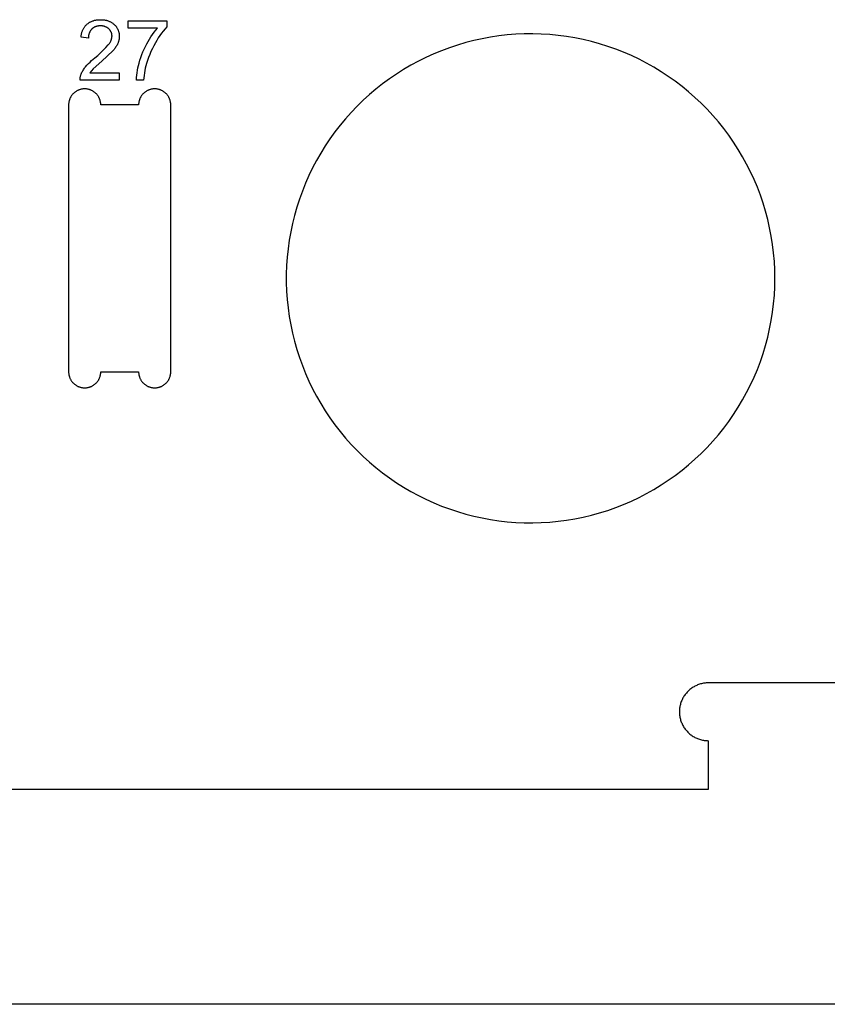
# Model space of a CAD drawing. Units: millimetres. Extents: x 100 to 2540, y 115 to 1381.
# Drawn here: x 454 to 535, y 115 to 213 of the extents above; entities that cross this region are included whole.
import ezdxf

# ---------------------------------------------------------------- set-up
doc = ezdxf.new("R2010")
doc.units = ezdxf.units.MM
doc.header["$MEASUREMENT"] = 0
for name, color, linetype, true_color in [('02 V cut', 20, 'Continuous', 0xff5700), ('04 Outer Cut 1_4_ drill', 12, 'Continuous', 0xc80000), ('Lables', 2, 'Continuous', 0xffe000), ('Plate Frame', 18, 'Continuous', 0x000000)]:
    doc.layers.add(name, color=color, linetype=linetype, true_color=true_color)

msp = doc.modelspace()

# ---------------------------------------------------------------- linework, layer by layer
at = {"layer": '02 V cut'}
for p, q in [((499.527, 210.468), (498.71, 210.258)), ((500.35, 210.65), (499.527, 210.468)), ((501.179, 210.803), (500.35, 210.65)), ((502.013, 210.927), (501.179, 210.803)), ((502.851, 211.021), (502.013, 210.927)), ((503.692, 211.087), (502.851, 211.021)), ((504.534, 211.124), (503.692, 211.087)), ((505.377, 211.131), (504.534, 211.124)), ((506.22, 211.109), (505.377, 211.131)), ((507.062, 211.058), (506.22, 211.109)), ((507.901, 210.978), (507.062, 211.058)), ((508.738, 210.868), (507.901, 210.978)), ((509.569, 210.73), (508.738, 210.868)), ((510.396, 210.563), (509.569, 210.73)), ((511.216, 210.367), (510.396, 210.563)), ((512.029, 210.143), (511.216, 210.367)), ((496.311, 209.46), (495.531, 209.139)), ((497.101, 209.754), (496.311, 209.46)), ((497.901, 210.02), (497.101, 209.754)), ((498.71, 210.258), (497.901, 210.02)), ((512.833, 209.89), (512.029, 210.143)), ((513.629, 209.61), (512.833, 209.89)), ((514.414, 209.303), (513.629, 209.61)), ((494.007, 208.417), (493.265, 208.017)), ((494.763, 208.791), (494.007, 208.417)), ((495.531, 209.139), (494.763, 208.791)), ((515.188, 208.969), (514.414, 209.303)), ((515.95, 208.607), (515.188, 208.969)), ((516.699, 208.22), (515.95, 208.607)), ((492.537, 207.591), (491.825, 207.14)), ((493.265, 208.017), (492.537, 207.591)), ((517.434, 207.807), (516.699, 208.22)), ((518.154, 207.369), (517.434, 207.807)), ((491.128, 206.665), (490.449, 206.166)), ((491.825, 207.14), (491.128, 206.665)), ((518.859, 206.905), (518.154, 207.369)), ((519.547, 206.418), (518.859, 206.905)), ((520.218, 205.907), (519.547, 206.418)), ((489.787, 205.643), (489.143, 205.098)), ((490.449, 206.166), (489.787, 205.643)), ((520.871, 205.373), (520.218, 205.907)), ((488.519, 204.531), (487.915, 203.943)), ((489.143, 205.098), (488.519, 204.531)), ((521.504, 204.817), (520.871, 205.373)), ((522.118, 204.239), (521.504, 204.817)), ((487.915, 203.943), (487.332, 203.333)), ((522.712, 203.641), (522.118, 204.239)), ((523.285, 203.021), (522.712, 203.641)), ((486.771, 202.705), (486.231, 202.057)), ((487.332, 203.333), (486.771, 202.705)), ((523.835, 202.383), (523.285, 203.021)), ((486.231, 202.057), (485.714, 201.39)), ((524.363, 201.726), (523.835, 202.383)), ((524.868, 201.05), (524.363, 201.726)), ((485.221, 200.706), (484.752, 200.006)), ((485.714, 201.39), (485.221, 200.706)), ((525.35, 200.358), (524.868, 201.05)), ((484.752, 200.006), (484.307, 199.289)), ((525.807, 199.649), (525.35, 200.358)), ((526.239, 198.925), (525.807, 199.649)), ((484.307, 199.289), (483.888, 198.558)), ((526.646, 198.187), (526.239, 198.925)), ((483.494, 197.812), (483.126, 197.053)), ((483.888, 198.558), (483.494, 197.812)), ((527.027, 197.434), (526.646, 198.187)), ((483.126, 197.053), (482.785, 196.282)), ((527.381, 196.669), (527.027, 197.434)), ((527.709, 195.892), (527.381, 196.669)), ((482.785, 196.282), (482.471, 195.5)), ((528.009, 195.105), (527.709, 195.892)), ((482.184, 194.707), (481.925, 193.905)), ((482.471, 195.5), (482.184, 194.707)), ((528.282, 194.307), (528.009, 195.105)), ((481.925, 193.905), (481.694, 193.094)), ((528.528, 193.5), (528.282, 194.307)), ((481.694, 193.094), (481.491, 192.275)), ((528.745, 192.685), (528.528, 193.5)), ((481.491, 192.275), (481.316, 191.45)), ((528.933, 191.863), (528.745, 192.685)), ((529.093, 191.036), (528.933, 191.863)), ((481.316, 191.45), (481.171, 190.62)), ((529.225, 190.203), (529.093, 191.036)), ((481.054, 189.785), (480.966, 188.946)), ((481.171, 190.62), (481.054, 189.785)), ((529.327, 189.366), (529.225, 190.203)), ((480.966, 188.946), (480.908, 188.105)), ((529.4, 188.526), (529.327, 189.366)), ((480.908, 188.105), (480.879, 187.262)), ((529.444, 187.683), (529.4, 188.526)), ((480.879, 187.262), (480.879, 186.419)), ((529.458, 186.84), (529.444, 187.683)), ((480.879, 186.419), (480.908, 185.576)), ((529.4, 185.155), (529.444, 185.997)), ((529.444, 185.997), (529.458, 186.84)), ((480.908, 185.576), (480.966, 184.735)), ((529.327, 184.315), (529.4, 185.155)), ((480.966, 184.735), (481.054, 183.896)), ((529.225, 183.478), (529.327, 184.315)), ((481.054, 183.896), (481.171, 183.061)), ((481.171, 183.061), (481.316, 182.231)), ((529.093, 182.645), (529.225, 183.478)), ((481.316, 182.231), (481.491, 181.406)), ((528.933, 181.817), (529.093, 182.645)), ((481.491, 181.406), (481.694, 180.587)), ((528.528, 180.181), (528.745, 180.996)), ((528.745, 180.996), (528.933, 181.817)), ((481.694, 180.587), (481.925, 179.776)), ((528.282, 179.374), (528.528, 180.181)), ((481.925, 179.776), (482.184, 178.974)), ((528.009, 178.576), (528.282, 179.374)), ((482.184, 178.974), (482.471, 178.181)), ((482.471, 178.181), (482.785, 177.399)), ((527.709, 177.788), (528.009, 178.576)), ((482.785, 177.399), (483.126, 176.627)), ((527.381, 177.011), (527.709, 177.788)), ((483.126, 176.627), (483.494, 175.869)), ((526.646, 175.494), (527.027, 176.246)), ((527.027, 176.246), (527.381, 177.011)), ((483.494, 175.869), (483.888, 175.123)), ((483.888, 175.123), (484.307, 174.392)), ((526.239, 174.755), (526.646, 175.494)), ((484.307, 174.392), (484.752, 173.675)), ((525.807, 174.031), (526.239, 174.755)), ((484.752, 173.675), (485.221, 172.975)), ((524.868, 172.63), (525.35, 173.323)), ((525.35, 173.323), (525.807, 174.031)), ((485.221, 172.975), (485.714, 172.291)), ((485.714, 172.291), (486.231, 171.624)), ((524.363, 171.955), (524.868, 172.63)), ((486.231, 171.624), (486.771, 170.976)), ((523.285, 170.659), (523.835, 171.298)), ((523.835, 171.298), (524.363, 171.955)), ((486.771, 170.976), (487.332, 170.347)), ((487.332, 170.347), (487.915, 169.738)), ((522.712, 170.04), (523.285, 170.659)), ((487.915, 169.738), (488.519, 169.15)), ((521.504, 168.864), (522.118, 169.441)), ((522.118, 169.441), (522.712, 170.04)), ((488.519, 169.15), (489.143, 168.583)), ((489.143, 168.583), (489.787, 168.038)), ((520.218, 167.774), (520.871, 168.307)), ((520.871, 168.307), (521.504, 168.864)), ((489.787, 168.038), (490.449, 167.515)), ((490.449, 167.515), (491.128, 167.016)), ((519.547, 167.263), (520.218, 167.774)), ((491.128, 167.016), (491.825, 166.541)), ((491.825, 166.541), (492.537, 166.09)), ((517.434, 165.874), (518.154, 166.312)), ((518.154, 166.312), (518.859, 166.775)), ((518.859, 166.775), (519.547, 167.263)), ((492.537, 166.09), (493.265, 165.664)), ((493.265, 165.664), (494.007, 165.264)), ((515.95, 165.073), (516.699, 165.461)), ((516.699, 165.461), (517.434, 165.874)), ((494.007, 165.264), (494.763, 164.889)), ((494.763, 164.889), (495.531, 164.542)), ((495.531, 164.542), (496.311, 164.221)), ((513.629, 164.07), (514.414, 164.378)), ((514.414, 164.378), (515.188, 164.712)), ((515.188, 164.712), (515.95, 165.073)), ((496.311, 164.221), (497.101, 163.927)), ((497.101, 163.927), (497.901, 163.661)), ((497.901, 163.661), (498.71, 163.423)), ((498.71, 163.423), (499.527, 163.213)), ((511.216, 163.314), (512.029, 163.538)), ((512.029, 163.538), (512.833, 163.79)), ((512.833, 163.79), (513.629, 164.07)), ((499.527, 163.213), (500.35, 163.031)), ((500.35, 163.031), (501.179, 162.878)), ((501.179, 162.878), (502.013, 162.754)), ((502.013, 162.754), (502.851, 162.659)), ((502.851, 162.659), (503.692, 162.594)), ((503.692, 162.594), (504.534, 162.557)), ((504.534, 162.557), (505.377, 162.55)), ((505.377, 162.55), (506.22, 162.572)), ((506.22, 162.572), (507.062, 162.623)), ((507.062, 162.623), (507.901, 162.703)), ((507.901, 162.703), (508.738, 162.813)), ((508.738, 162.813), (509.569, 162.951)), ((509.569, 162.951), (510.396, 163.118)), ((510.396, 163.118), (511.216, 163.314))]:
    msp.add_line(p, q, dxfattribs=at)
at = {"layer": '04 Outer Cut 1_4_ drill'}
for p, q in [((499.527, 210.468), (498.71, 210.258)), ((500.35, 210.65), (499.527, 210.468)), ((501.179, 210.803), (500.35, 210.65)), ((502.013, 210.927), (501.179, 210.803)), ((502.851, 211.021), (502.013, 210.927)), ((503.692, 211.087), (502.851, 211.021)), ((504.534, 211.124), (503.692, 211.087)), ((505.377, 211.131), (504.534, 211.124)), ((506.22, 211.109), (505.377, 211.131)), ((507.062, 211.058), (506.22, 211.109)), ((507.901, 210.978), (507.062, 211.058)), ((508.738, 210.868), (507.901, 210.978)), ((509.569, 210.73), (508.738, 210.868)), ((510.396, 210.563), (509.569, 210.73)), ((511.216, 210.367), (510.396, 210.563)), ((512.029, 210.143), (511.216, 210.367)), ((496.311, 209.46), (495.531, 209.139)), ((497.101, 209.754), (496.311, 209.46)), ((497.901, 210.02), (497.101, 209.754)), ((498.71, 210.258), (497.901, 210.02)), ((512.833, 209.89), (512.029, 210.143)), ((513.629, 209.61), (512.833, 209.89)), ((514.414, 209.303), (513.629, 209.61)), ((494.007, 208.417), (493.265, 208.017)), ((494.763, 208.791), (494.007, 208.417)), ((495.531, 209.139), (494.763, 208.791)), ((515.188, 208.969), (514.414, 209.303)), ((515.95, 208.607), (515.188, 208.969)), ((516.699, 208.22), (515.95, 208.607)), ((492.537, 207.591), (491.825, 207.14)), ((493.265, 208.017), (492.537, 207.591)), ((517.434, 207.807), (516.699, 208.22)), ((518.154, 207.369), (517.434, 207.807)), ((491.128, 206.665), (490.449, 206.166)), ((491.825, 207.14), (491.128, 206.665)), ((518.859, 206.905), (518.154, 207.369)), ((519.547, 206.418), (518.859, 206.905)), ((520.218, 205.907), (519.547, 206.418)), ((460.017, 205.442), (459.97, 205.413)), ((460.065, 205.469), (460.017, 205.442)), ((460.114, 205.495), (460.065, 205.469)), ((460.164, 205.519), (460.114, 205.495)), ((460.215, 205.541), (460.164, 205.519)), ((460.266, 205.561), (460.215, 205.541)), ((460.318, 205.58), (460.266, 205.561)), ((460.371, 205.597), (460.318, 205.58)), ((460.424, 205.612), (460.371, 205.597)), ((460.477, 205.625), (460.424, 205.612)), ((460.531, 205.637), (460.477, 205.625)), ((460.586, 205.646), (460.531, 205.637)), ((460.64, 205.654), (460.586, 205.646)), ((460.695, 205.659), (460.64, 205.654)), ((460.751, 205.663), (460.695, 205.659)), ((460.806, 205.665), (460.751, 205.663)), ((460.861, 205.665), (460.806, 205.665)), ((460.916, 205.663), (460.861, 205.665)), ((460.971, 205.659), (460.916, 205.663)), ((461.026, 205.654), (460.971, 205.659)), ((461.081, 205.646), (461.026, 205.654)), ((461.135, 205.637), (461.081, 205.646)), ((461.189, 205.625), (461.135, 205.637)), ((461.243, 205.612), (461.189, 205.625)), ((461.296, 205.597), (461.243, 205.612)), ((461.349, 205.58), (461.296, 205.597)), ((461.401, 205.561), (461.349, 205.58)), ((461.452, 205.541), (461.401, 205.561)), ((461.503, 205.519), (461.452, 205.541)), ((461.552, 205.495), (461.503, 205.519)), ((461.601, 205.469), (461.552, 205.495)), ((461.649, 205.442), (461.601, 205.469)), ((461.696, 205.413), (461.649, 205.442)), ((466.976, 205.442), (466.929, 205.413)), ((467.024, 205.469), (466.976, 205.442)), ((467.073, 205.495), (467.024, 205.469)), ((467.122, 205.519), (467.073, 205.495)), ((467.173, 205.541), (467.122, 205.519)), ((467.224, 205.561), (467.173, 205.541)), ((467.276, 205.58), (467.224, 205.561)), ((467.329, 205.597), (467.276, 205.58)), ((467.382, 205.612), (467.329, 205.597)), ((467.436, 205.625), (467.382, 205.612)), ((467.49, 205.637), (467.436, 205.625)), ((467.544, 205.646), (467.49, 205.637)), ((467.599, 205.654), (467.544, 205.646)), ((467.654, 205.659), (467.599, 205.654)), ((467.709, 205.663), (467.654, 205.659)), ((467.764, 205.665), (467.709, 205.663)), ((467.819, 205.665), (467.764, 205.665)), ((467.874, 205.663), (467.819, 205.665)), ((467.93, 205.659), (467.874, 205.663)), ((467.985, 205.654), (467.93, 205.659)), ((468.039, 205.646), (467.985, 205.654)), ((468.094, 205.637), (468.039, 205.646)), ((468.148, 205.625), (468.094, 205.637)), ((468.201, 205.612), (468.148, 205.625)), ((468.254, 205.597), (468.201, 205.612)), ((468.307, 205.58), (468.254, 205.597)), ((468.359, 205.561), (468.307, 205.58)), ((468.41, 205.541), (468.359, 205.561)), ((468.461, 205.519), (468.41, 205.541)), ((468.511, 205.495), (468.461, 205.519)), ((468.56, 205.469), (468.511, 205.495)), ((468.608, 205.442), (468.56, 205.469)), ((468.655, 205.413), (468.608, 205.442)), ((489.787, 205.643), (489.143, 205.098)), ((490.449, 206.166), (489.787, 205.643)), ((520.871, 205.373), (520.218, 205.907)), ((459.294, 204.502), (459.28, 204.448)), ((459.31, 204.555), (459.294, 204.502)), ((459.328, 204.607), (459.31, 204.555)), ((459.347, 204.659), (459.328, 204.607)), ((459.369, 204.709), (459.347, 204.659)), ((459.392, 204.76), (459.369, 204.709)), ((459.417, 204.809), (459.392, 204.76)), ((459.443, 204.857), (459.417, 204.809)), ((459.471, 204.905), (459.443, 204.857)), ((459.501, 204.951), (459.471, 204.905)), ((459.532, 204.997), (459.501, 204.951)), ((459.565, 205.041), (459.532, 204.997)), ((459.6, 205.084), (459.565, 205.041)), ((459.636, 205.126), (459.6, 205.084)), ((459.673, 205.167), (459.636, 205.126)), ((459.712, 205.206), (459.673, 205.167)), ((459.752, 205.245), (459.712, 205.206)), ((459.793, 205.281), (459.752, 205.245)), ((459.836, 205.316), (459.793, 205.281)), ((459.88, 205.35), (459.836, 205.316)), ((459.924, 205.382), (459.88, 205.35)), ((459.97, 205.413), (459.924, 205.382)), ((461.742, 205.382), (461.696, 205.413)), ((461.787, 205.35), (461.742, 205.382)), ((461.831, 205.316), (461.787, 205.35)), ((461.873, 205.281), (461.831, 205.316)), ((461.915, 205.245), (461.873, 205.281)), ((461.955, 205.206), (461.915, 205.245)), ((461.994, 205.167), (461.955, 205.206)), ((462.031, 205.126), (461.994, 205.167)), ((462.067, 205.084), (462.031, 205.126)), ((462.101, 205.041), (462.067, 205.084)), ((462.134, 204.997), (462.101, 205.041)), ((462.166, 204.951), (462.134, 204.997)), ((462.195, 204.905), (462.166, 204.951)), ((462.224, 204.857), (462.195, 204.905)), ((462.25, 204.809), (462.224, 204.857)), ((462.275, 204.76), (462.25, 204.809)), ((462.298, 204.709), (462.275, 204.76)), ((462.319, 204.659), (462.298, 204.709)), ((462.339, 204.607), (462.319, 204.659)), ((462.357, 204.555), (462.339, 204.607)), ((462.373, 204.502), (462.357, 204.555)), ((462.387, 204.448), (462.373, 204.502)), ((466.252, 204.502), (466.238, 204.448)), ((466.268, 204.555), (466.252, 204.502)), ((466.286, 204.607), (466.268, 204.555)), ((466.306, 204.659), (466.286, 204.607)), ((466.327, 204.709), (466.306, 204.659)), ((466.35, 204.76), (466.327, 204.709)), ((466.375, 204.809), (466.35, 204.76)), ((466.401, 204.857), (466.375, 204.809)), ((466.43, 204.905), (466.401, 204.857)), ((466.459, 204.951), (466.43, 204.905)), ((466.491, 204.997), (466.459, 204.951)), ((466.524, 205.041), (466.491, 204.997)), ((466.558, 205.084), (466.524, 205.041)), ((466.594, 205.126), (466.558, 205.084)), ((466.631, 205.167), (466.594, 205.126)), ((466.67, 205.206), (466.631, 205.167)), ((466.71, 205.245), (466.67, 205.206)), ((466.752, 205.281), (466.71, 205.245)), ((466.794, 205.316), (466.752, 205.281)), ((466.838, 205.35), (466.794, 205.316)), ((466.883, 205.382), (466.838, 205.35)), ((466.929, 205.413), (466.883, 205.382)), ((468.701, 205.382), (468.655, 205.413)), ((468.745, 205.35), (468.701, 205.382)), ((468.789, 205.316), (468.745, 205.35)), ((468.832, 205.281), (468.789, 205.316)), ((468.873, 205.245), (468.832, 205.281)), ((468.913, 205.206), (468.873, 205.245)), ((468.952, 205.167), (468.913, 205.206)), ((468.989, 205.126), (468.952, 205.167)), ((469.025, 205.084), (468.989, 205.126)), ((469.06, 205.041), (469.025, 205.084)), ((469.093, 204.997), (469.06, 205.041)), ((469.124, 204.951), (469.093, 204.997)), ((469.154, 204.905), (469.124, 204.951)), ((469.182, 204.857), (469.154, 204.905)), ((469.208, 204.809), (469.182, 204.857)), ((469.233, 204.76), (469.208, 204.809)), ((469.256, 204.709), (469.233, 204.76)), ((469.278, 204.659), (469.256, 204.709)), ((469.297, 204.607), (469.278, 204.659)), ((469.315, 204.555), (469.297, 204.607)), ((469.331, 204.502), (469.315, 204.555)), ((469.345, 204.448), (469.331, 204.502)), ((488.519, 204.531), (487.915, 203.943)), ((489.143, 205.098), (488.519, 204.531)), ((521.504, 204.817), (520.871, 205.373)), ((522.118, 204.239), (521.504, 204.817)), ((459.234, 204.121), (459.233, 204.065)), ((459.233, 204.065), (459.233, 177.565)), ((459.237, 204.176), (459.234, 204.121)), ((459.242, 204.231), (459.237, 204.176)), ((459.249, 204.286), (459.242, 204.231)), ((459.257, 204.34), (459.249, 204.286)), ((459.268, 204.394), (459.257, 204.34)), ((459.28, 204.448), (459.268, 204.394)), ((462.399, 204.394), (462.387, 204.448)), ((462.41, 204.34), (462.399, 204.394)), ((462.418, 204.286), (462.41, 204.34)), ((462.425, 204.231), (462.418, 204.286)), ((462.43, 204.176), (462.425, 204.231)), ((462.432, 204.121), (462.43, 204.176)), ((462.433, 204.065), (462.432, 204.121)), ((466.192, 204.065), (462.433, 204.065)), ((466.193, 204.121), (466.192, 204.065)), ((466.195, 204.176), (466.193, 204.121)), ((466.2, 204.231), (466.195, 204.176)), ((466.207, 204.286), (466.2, 204.231)), ((466.215, 204.34), (466.207, 204.286)), ((466.226, 204.394), (466.215, 204.34)), ((466.238, 204.448), (466.226, 204.394)), ((469.357, 204.394), (469.345, 204.448)), ((469.368, 204.34), (469.357, 204.394)), ((469.376, 204.286), (469.368, 204.34)), ((469.383, 204.231), (469.376, 204.286)), ((469.388, 204.176), (469.383, 204.231)), ((469.391, 204.121), (469.388, 204.176)), ((469.392, 204.065), (469.391, 204.121)), ((469.392, 177.565), (469.392, 204.065)), ((487.915, 203.943), (487.332, 203.333)), ((522.712, 203.641), (522.118, 204.239)), ((523.285, 203.021), (522.712, 203.641)), ((486.771, 202.705), (486.231, 202.057)), ((487.332, 203.333), (486.771, 202.705)), ((523.835, 202.383), (523.285, 203.021)), ((486.231, 202.057), (485.714, 201.39)), ((524.363, 201.726), (523.835, 202.383)), ((524.868, 201.05), (524.363, 201.726)), ((485.221, 200.706), (484.752, 200.006)), ((485.714, 201.39), (485.221, 200.706)), ((525.35, 200.358), (524.868, 201.05)), ((484.752, 200.006), (484.307, 199.289)), ((525.807, 199.649), (525.35, 200.358)), ((526.239, 198.925), (525.807, 199.649)), ((484.307, 199.289), (483.888, 198.558)), ((526.646, 198.187), (526.239, 198.925)), ((483.494, 197.812), (483.126, 197.053)), ((483.888, 198.558), (483.494, 197.812)), ((527.027, 197.434), (526.646, 198.187)), ((483.126, 197.053), (482.785, 196.282)), ((527.381, 196.669), (527.027, 197.434)), ((527.709, 195.892), (527.381, 196.669)), ((482.785, 196.282), (482.471, 195.5)), ((528.009, 195.105), (527.709, 195.892)), ((482.184, 194.707), (481.925, 193.905)), ((482.471, 195.5), (482.184, 194.707)), ((528.282, 194.307), (528.009, 195.105)), ((481.925, 193.905), (481.694, 193.094)), ((528.528, 193.5), (528.282, 194.307)), ((481.694, 193.094), (481.491, 192.275)), ((528.745, 192.685), (528.528, 193.5)), ((481.491, 192.275), (481.316, 191.45)), ((528.933, 191.863), (528.745, 192.685)), ((529.093, 191.036), (528.933, 191.863)), ((481.316, 191.45), (481.171, 190.62)), ((529.225, 190.203), (529.093, 191.036)), ((481.054, 189.785), (480.966, 188.946)), ((481.171, 190.62), (481.054, 189.785)), ((529.327, 189.366), (529.225, 190.203)), ((480.966, 188.946), (480.908, 188.105)), ((529.4, 188.526), (529.327, 189.366)), ((480.908, 188.105), (480.879, 187.262)), ((529.444, 187.683), (529.4, 188.526)), ((480.879, 187.262), (480.879, 186.419)), ((529.458, 186.84), (529.444, 187.683)), ((480.879, 186.419), (480.908, 185.576)), ((529.4, 185.155), (529.444, 185.997)), ((529.444, 185.997), (529.458, 186.84)), ((480.908, 185.576), (480.966, 184.735)), ((529.327, 184.315), (529.4, 185.155)), ((480.966, 184.735), (481.054, 183.896)), ((529.225, 183.478), (529.327, 184.315)), ((481.054, 183.896), (481.171, 183.061)), ((481.171, 183.061), (481.316, 182.231)), ((529.093, 182.645), (529.225, 183.478)), ((481.316, 182.231), (481.491, 181.406)), ((528.933, 181.817), (529.093, 182.645)), ((481.491, 181.406), (481.694, 180.587)), ((528.528, 180.181), (528.745, 180.996)), ((528.745, 180.996), (528.933, 181.817)), ((481.694, 180.587), (481.925, 179.776)), ((528.282, 179.374), (528.528, 180.181)), ((481.925, 179.776), (482.184, 178.974)), ((528.009, 178.576), (528.282, 179.374)), ((482.184, 178.974), (482.471, 178.181)), ((482.471, 178.181), (482.785, 177.399)), ((527.709, 177.788), (528.009, 178.576)), ((459.233, 177.565), (459.234, 177.51)), ((459.234, 177.51), (459.237, 177.455)), ((459.237, 177.455), (459.242, 177.4)), ((459.242, 177.4), (459.249, 177.345)), ((459.249, 177.345), (459.257, 177.291)), ((459.257, 177.291), (459.268, 177.236)), ((459.268, 177.236), (459.28, 177.182)), ((459.28, 177.182), (459.294, 177.129)), ((459.294, 177.129), (459.31, 177.076)), ((459.31, 177.076), (459.328, 177.024)), ((462.339, 177.024), (462.357, 177.076)), ((462.357, 177.076), (462.373, 177.129)), ((462.373, 177.129), (462.387, 177.182)), ((462.387, 177.182), (462.399, 177.236)), ((462.399, 177.236), (462.41, 177.291)), ((462.41, 177.291), (462.418, 177.345)), ((462.418, 177.345), (462.425, 177.4)), ((462.425, 177.4), (462.43, 177.455)), ((462.43, 177.455), (462.432, 177.51)), ((462.432, 177.51), (462.433, 177.565)), ((462.433, 177.565), (466.192, 177.565)), ((466.192, 177.565), (466.193, 177.51)), ((466.193, 177.51), (466.195, 177.455)), ((466.195, 177.455), (466.2, 177.4)), ((466.2, 177.4), (466.207, 177.345)), ((466.207, 177.345), (466.215, 177.291)), ((466.215, 177.291), (466.226, 177.236)), ((466.226, 177.236), (466.238, 177.182)), ((466.238, 177.182), (466.252, 177.129)), ((466.252, 177.129), (466.268, 177.076)), ((466.268, 177.076), (466.286, 177.024)), ((469.297, 177.024), (469.315, 177.076)), ((469.315, 177.076), (469.331, 177.129)), ((469.331, 177.129), (469.345, 177.182)), ((469.345, 177.182), (469.357, 177.236)), ((469.357, 177.236), (469.368, 177.291)), ((469.368, 177.291), (469.376, 177.345)), ((469.376, 177.345), (469.383, 177.4)), ((469.383, 177.4), (469.388, 177.455)), ((469.388, 177.455), (469.391, 177.51)), ((469.391, 177.51), (469.392, 177.565)), ((482.785, 177.399), (483.126, 176.627)), ((527.381, 177.011), (527.709, 177.788)), ((459.328, 177.024), (459.347, 176.972)), ((459.347, 176.972), (459.369, 176.921)), ((459.369, 176.921), (459.392, 176.871)), ((459.392, 176.871), (459.417, 176.822)), ((459.417, 176.822), (459.443, 176.773)), ((459.443, 176.773), (459.471, 176.726)), ((459.471, 176.726), (459.501, 176.679)), ((459.501, 176.679), (459.532, 176.634)), ((459.532, 176.634), (459.565, 176.59)), ((459.565, 176.59), (459.6, 176.546)), ((459.6, 176.546), (459.636, 176.504)), ((459.636, 176.504), (459.673, 176.464)), ((459.673, 176.464), (459.712, 176.424)), ((459.712, 176.424), (459.752, 176.386)), ((459.752, 176.386), (459.793, 176.35)), ((459.793, 176.35), (459.836, 176.314)), ((459.836, 176.314), (459.88, 176.281)), ((459.88, 176.281), (459.924, 176.249)), ((459.924, 176.249), (459.97, 176.218)), ((459.97, 176.218), (460.017, 176.189)), ((460.017, 176.189), (460.065, 176.162)), ((460.065, 176.162), (460.114, 176.136)), ((460.114, 176.136), (460.164, 176.112)), ((460.164, 176.112), (460.215, 176.09)), ((460.215, 176.09), (460.266, 176.069)), ((461.401, 176.069), (461.452, 176.09)), ((461.452, 176.09), (461.503, 176.112)), ((461.503, 176.112), (461.552, 176.136)), ((461.552, 176.136), (461.601, 176.162)), ((461.601, 176.162), (461.649, 176.189)), ((461.649, 176.189), (461.696, 176.218)), ((461.696, 176.218), (461.742, 176.249)), ((461.742, 176.249), (461.787, 176.281)), ((461.787, 176.281), (461.831, 176.314)), ((461.831, 176.314), (461.873, 176.35)), ((461.873, 176.35), (461.915, 176.386)), ((461.915, 176.386), (461.955, 176.424)), ((461.955, 176.424), (461.994, 176.464)), ((461.994, 176.464), (462.031, 176.504)), ((462.031, 176.504), (462.067, 176.546)), ((462.067, 176.546), (462.101, 176.59)), ((462.101, 176.59), (462.134, 176.634)), ((462.134, 176.634), (462.166, 176.679)), ((462.166, 176.679), (462.195, 176.726)), ((462.195, 176.726), (462.224, 176.773)), ((462.224, 176.773), (462.25, 176.822)), ((462.25, 176.822), (462.275, 176.871)), ((462.275, 176.871), (462.298, 176.921)), ((462.298, 176.921), (462.319, 176.972)), ((462.319, 176.972), (462.339, 177.024)), ((466.286, 177.024), (466.306, 176.972)), ((466.306, 176.972), (466.327, 176.921)), ((466.327, 176.921), (466.35, 176.871)), ((466.35, 176.871), (466.375, 176.822)), ((466.375, 176.822), (466.401, 176.773)), ((466.401, 176.773), (466.43, 176.726)), ((466.43, 176.726), (466.459, 176.679)), ((466.459, 176.679), (466.491, 176.634)), ((466.491, 176.634), (466.524, 176.59)), ((466.524, 176.59), (466.558, 176.546)), ((466.558, 176.546), (466.594, 176.504)), ((466.594, 176.504), (466.631, 176.464)), ((466.631, 176.464), (466.67, 176.424)), ((466.67, 176.424), (466.71, 176.386)), ((466.71, 176.386), (466.752, 176.35)), ((466.752, 176.35), (466.794, 176.314)), ((466.794, 176.314), (466.838, 176.281)), ((466.838, 176.281), (466.883, 176.249)), ((466.883, 176.249), (466.929, 176.218)), ((466.929, 176.218), (466.976, 176.189)), ((466.976, 176.189), (467.024, 176.162)), ((467.024, 176.162), (467.073, 176.136)), ((467.073, 176.136), (467.122, 176.112)), ((467.122, 176.112), (467.173, 176.09)), ((467.173, 176.09), (467.224, 176.069)), ((468.359, 176.069), (468.41, 176.09)), ((468.41, 176.09), (468.461, 176.112)), ((468.461, 176.112), (468.511, 176.136)), ((468.511, 176.136), (468.56, 176.162)), ((468.56, 176.162), (468.608, 176.189)), ((468.608, 176.189), (468.655, 176.218)), ((468.655, 176.218), (468.701, 176.249)), ((468.701, 176.249), (468.745, 176.281)), ((468.745, 176.281), (468.789, 176.314)), ((468.789, 176.314), (468.832, 176.35)), ((468.832, 176.35), (468.873, 176.386)), ((468.873, 176.386), (468.913, 176.424)), ((468.913, 176.424), (468.952, 176.464)), ((468.952, 176.464), (468.989, 176.504)), ((468.989, 176.504), (469.025, 176.546)), ((469.025, 176.546), (469.06, 176.59)), ((469.06, 176.59), (469.093, 176.634)), ((469.093, 176.634), (469.124, 176.679)), ((469.124, 176.679), (469.154, 176.726)), ((469.154, 176.726), (469.182, 176.773)), ((469.182, 176.773), (469.208, 176.822)), ((469.208, 176.822), (469.233, 176.871)), ((469.233, 176.871), (469.256, 176.921)), ((469.256, 176.921), (469.278, 176.972)), ((469.278, 176.972), (469.297, 177.024)), ((483.126, 176.627), (483.494, 175.869)), ((526.646, 175.494), (527.027, 176.246)), ((527.027, 176.246), (527.381, 177.011)), ((460.266, 176.069), (460.318, 176.051)), ((460.318, 176.051), (460.371, 176.034)), ((460.371, 176.034), (460.424, 176.019)), ((460.424, 176.019), (460.477, 176.006)), ((460.477, 176.006), (460.531, 175.994)), ((460.531, 175.994), (460.586, 175.985)), ((460.586, 175.985), (460.64, 175.977)), ((460.64, 175.977), (460.695, 175.971)), ((460.695, 175.971), (460.751, 175.968)), ((460.751, 175.968), (460.806, 175.966)), ((460.806, 175.966), (460.861, 175.966)), ((460.861, 175.966), (460.916, 175.968)), ((460.916, 175.968), (460.971, 175.971)), ((460.971, 175.971), (461.026, 175.977)), ((461.026, 175.977), (461.081, 175.985)), ((461.081, 175.985), (461.135, 175.994)), ((461.135, 175.994), (461.189, 176.006)), ((461.189, 176.006), (461.243, 176.019)), ((461.243, 176.019), (461.296, 176.034)), ((461.296, 176.034), (461.349, 176.051)), ((461.349, 176.051), (461.401, 176.069)), ((467.224, 176.069), (467.276, 176.051)), ((467.276, 176.051), (467.329, 176.034)), ((467.329, 176.034), (467.382, 176.019)), ((467.382, 176.019), (467.436, 176.006)), ((467.436, 176.006), (467.49, 175.994)), ((467.49, 175.994), (467.544, 175.985)), ((467.544, 175.985), (467.599, 175.977)), ((467.599, 175.977), (467.654, 175.971)), ((467.654, 175.971), (467.709, 175.968)), ((467.709, 175.968), (467.764, 175.966)), ((467.764, 175.966), (467.819, 175.966)), ((467.819, 175.966), (467.874, 175.968)), ((467.874, 175.968), (467.93, 175.971)), ((467.93, 175.971), (467.985, 175.977)), ((467.985, 175.977), (468.039, 175.985)), ((468.039, 175.985), (468.094, 175.994)), ((468.094, 175.994), (468.148, 176.006)), ((468.148, 176.006), (468.201, 176.019)), ((468.201, 176.019), (468.254, 176.034)), ((468.254, 176.034), (468.307, 176.051)), ((468.307, 176.051), (468.359, 176.069)), ((483.494, 175.869), (483.888, 175.123)), ((483.888, 175.123), (484.307, 174.392)), ((526.239, 174.755), (526.646, 175.494)), ((484.307, 174.392), (484.752, 173.675)), ((525.807, 174.031), (526.239, 174.755)), ((484.752, 173.675), (485.221, 172.975)), ((524.868, 172.63), (525.35, 173.323)), ((525.35, 173.323), (525.807, 174.031)), ((485.221, 172.975), (485.714, 172.291)), ((485.714, 172.291), (486.231, 171.624)), ((524.363, 171.955), (524.868, 172.63)), ((486.231, 171.624), (486.771, 170.976)), ((523.285, 170.659), (523.835, 171.298)), ((523.835, 171.298), (524.363, 171.955)), ((486.771, 170.976), (487.332, 170.347)), ((487.332, 170.347), (487.915, 169.738)), ((522.712, 170.04), (523.285, 170.659)), ((487.915, 169.738), (488.519, 169.15)), ((521.504, 168.864), (522.118, 169.441)), ((522.118, 169.441), (522.712, 170.04)), ((488.519, 169.15), (489.143, 168.583)), ((489.143, 168.583), (489.787, 168.038)), ((520.218, 167.774), (520.871, 168.307)), ((520.871, 168.307), (521.504, 168.864)), ((489.787, 168.038), (490.449, 167.515)), ((490.449, 167.515), (491.128, 167.016)), ((519.547, 167.263), (520.218, 167.774)), ((491.128, 167.016), (491.825, 166.541)), ((491.825, 166.541), (492.537, 166.09)), ((517.434, 165.874), (518.154, 166.312)), ((518.154, 166.312), (518.859, 166.775)), ((518.859, 166.775), (519.547, 167.263)), ((492.537, 166.09), (493.265, 165.664)), ((493.265, 165.664), (494.007, 165.264)), ((515.95, 165.073), (516.699, 165.461)), ((516.699, 165.461), (517.434, 165.874)), ((494.007, 165.264), (494.763, 164.889)), ((494.763, 164.889), (495.531, 164.542)), ((495.531, 164.542), (496.311, 164.221)), ((513.629, 164.07), (514.414, 164.378)), ((514.414, 164.378), (515.188, 164.712)), ((515.188, 164.712), (515.95, 165.073)), ((496.311, 164.221), (497.101, 163.927)), ((497.101, 163.927), (497.901, 163.661)), ((497.901, 163.661), (498.71, 163.423)), ((498.71, 163.423), (499.527, 163.213)), ((511.216, 163.314), (512.029, 163.538)), ((512.029, 163.538), (512.833, 163.79)), ((512.833, 163.79), (513.629, 164.07)), ((499.527, 163.213), (500.35, 163.031)), ((500.35, 163.031), (501.179, 162.878)), ((501.179, 162.878), (502.013, 162.754)), ((502.013, 162.754), (502.851, 162.659)), ((502.851, 162.659), (503.692, 162.594)), ((503.692, 162.594), (504.534, 162.557)), ((504.534, 162.557), (505.377, 162.55)), ((505.377, 162.55), (506.22, 162.572)), ((506.22, 162.572), (507.062, 162.623)), ((507.062, 162.623), (507.901, 162.703)), ((507.901, 162.703), (508.738, 162.813)), ((508.738, 162.813), (509.569, 162.951)), ((509.569, 162.951), (510.396, 163.118)), ((510.396, 163.118), (511.216, 163.314)), ((520.786, 145.79), (520.718, 145.718)), ((520.857, 145.86), (520.786, 145.79)), ((520.93, 145.927), (520.857, 145.86)), ((521.005, 145.991), (520.93, 145.927)), ((521.082, 146.053), (521.005, 145.991)), ((521.162, 146.112), (521.082, 146.053)), ((521.244, 146.168), (521.162, 146.112)), ((521.327, 146.222), (521.244, 146.168)), ((521.412, 146.272), (521.327, 146.222)), ((521.499, 146.32), (521.412, 146.272)), ((521.588, 146.364), (521.499, 146.32)), ((521.678, 146.406), (521.588, 146.364)), ((521.769, 146.444), (521.678, 146.406)), ((521.862, 146.479), (521.769, 146.444)), ((521.956, 146.511), (521.862, 146.479)), ((522.05, 146.54), (521.956, 146.511)), ((522.146, 146.565), (522.05, 146.54)), ((522.243, 146.587), (522.146, 146.565)), ((522.34, 146.606), (522.243, 146.587)), ((522.438, 146.621), (522.34, 146.606)), ((522.537, 146.633), (522.438, 146.621)), ((522.635, 146.642), (522.537, 146.633)), ((522.734, 146.647), (522.635, 146.642)), ((522.833, 146.649), (522.734, 146.647)), ((549.333, 146.649), (522.833, 146.649)), ((520.149, 144.796), (520.116, 144.703)), ((520.186, 144.888), (520.149, 144.796)), ((520.226, 144.979), (520.186, 144.888)), ((520.269, 145.068), (520.226, 144.979)), ((520.315, 145.156), (520.269, 145.068)), ((520.364, 145.242), (520.315, 145.156)), ((520.416, 145.326), (520.364, 145.242)), ((520.471, 145.409), (520.416, 145.326)), ((520.528, 145.489), (520.471, 145.409)), ((520.589, 145.568), (520.528, 145.489)), ((520.652, 145.644), (520.589, 145.568)), ((520.718, 145.718), (520.652, 145.644)), ((519.966, 143.926), (519.963, 143.827)), ((519.963, 143.827), (519.963, 143.728)), ((519.973, 144.025), (519.966, 143.926)), ((519.983, 144.124), (519.973, 144.025)), ((519.997, 144.222), (519.983, 144.124)), ((520.014, 144.32), (519.997, 144.222)), ((520.034, 144.417), (520.014, 144.32)), ((520.058, 144.513), (520.034, 144.417)), ((520.085, 144.608), (520.058, 144.513)), ((520.116, 144.703), (520.085, 144.608)), ((519.963, 143.728), (519.966, 143.629)), ((519.966, 143.629), (519.973, 143.53)), ((519.973, 143.53), (519.983, 143.432)), ((519.983, 143.432), (519.997, 143.334)), ((519.997, 143.334), (520.014, 143.236)), ((520.014, 143.236), (520.034, 143.139)), ((520.034, 143.139), (520.058, 143.043)), ((520.058, 143.043), (520.085, 142.948)), ((520.085, 142.948), (520.116, 142.853)), ((520.116, 142.853), (520.149, 142.76)), ((520.149, 142.76), (520.186, 142.668)), ((520.186, 142.668), (520.226, 142.577)), ((520.226, 142.577), (520.269, 142.488)), ((520.269, 142.488), (520.315, 142.4)), ((520.315, 142.4), (520.364, 142.314)), ((520.364, 142.314), (520.416, 142.23)), ((520.416, 142.23), (520.471, 142.147)), ((520.471, 142.147), (520.528, 142.067)), ((520.528, 142.067), (520.589, 141.988)), ((520.589, 141.988), (520.652, 141.912)), ((520.652, 141.912), (520.718, 141.837)), ((520.718, 141.837), (520.786, 141.766)), ((520.786, 141.766), (520.857, 141.696)), ((520.857, 141.696), (520.93, 141.629)), ((520.93, 141.629), (521.005, 141.565)), ((521.005, 141.565), (521.082, 141.503)), ((521.082, 141.503), (521.162, 141.444)), ((521.162, 141.444), (521.244, 141.387)), ((521.244, 141.387), (521.327, 141.334)), ((521.327, 141.334), (521.412, 141.283)), ((521.412, 141.283), (521.499, 141.236)), ((521.499, 141.236), (521.588, 141.191)), ((521.588, 141.191), (521.678, 141.15)), ((521.678, 141.15), (521.769, 141.112)), ((521.769, 141.112), (521.862, 141.076)), ((521.862, 141.076), (521.956, 141.045)), ((521.956, 141.045), (522.05, 141.016)), ((522.05, 141.016), (522.146, 140.99)), ((522.146, 140.99), (522.243, 140.968)), ((522.243, 140.968), (522.34, 140.95)), ((522.34, 140.95), (522.438, 140.934)), ((522.438, 140.934), (522.537, 140.922)), ((522.537, 140.922), (522.635, 140.914)), ((522.635, 140.914), (522.734, 140.909)), ((522.734, 140.909), (522.833, 140.907)), ((522.833, 140.907), (522.833, 136.049)), ((522.833, 136.049), (196, 136.049))]:
    msp.add_line(p, q, dxfattribs=at)
at = {"layer": 'Lables'}
for p, q in [((461.273, 212.246), (461.33, 212.28)), ((461.33, 212.28), (461.389, 212.312)), ((461.389, 212.312), (461.448, 212.341)), ((461.448, 212.341), (461.508, 212.369)), ((461.508, 212.369), (461.569, 212.395)), ((461.569, 212.395), (461.631, 212.419)), ((461.631, 212.419), (461.693, 212.441)), ((461.693, 212.441), (461.757, 212.46)), ((461.757, 212.46), (461.821, 212.478)), ((461.821, 212.478), (461.885, 212.493)), ((461.885, 212.493), (461.95, 212.506)), ((461.95, 212.506), (462.015, 212.517)), ((462.015, 212.517), (462.081, 212.526)), ((462.081, 212.526), (462.147, 212.532)), ((462.147, 212.532), (462.213, 212.537)), ((462.213, 212.537), (462.279, 212.539)), ((462.279, 212.539), (462.346, 212.539)), ((462.346, 212.539), (462.412, 212.536)), ((462.412, 212.536), (462.476, 212.539)), ((462.476, 212.539), (462.54, 212.539)), ((462.54, 212.539), (462.604, 212.537)), ((462.604, 212.537), (462.669, 212.533)), ((462.669, 212.533), (462.732, 212.526)), ((462.732, 212.526), (462.796, 212.518)), ((462.796, 212.518), (462.859, 212.507)), ((462.859, 212.507), (462.922, 212.494)), ((462.922, 212.494), (462.985, 212.479)), ((462.985, 212.479), (463.047, 212.462)), ((463.047, 212.462), (463.108, 212.443)), ((463.108, 212.443), (463.169, 212.422)), ((463.169, 212.422), (463.228, 212.399)), ((463.228, 212.399), (463.287, 212.373)), ((463.287, 212.373), (463.346, 212.346)), ((463.346, 212.346), (463.403, 212.317)), ((463.403, 212.317), (463.459, 212.286)), ((463.459, 212.286), (463.514, 212.253)), ((465.139, 211.705), (465.139, 212.428)), ((465.139, 212.428), (469.006, 212.428)), ((469.006, 212.428), (469.006, 211.843)), ((460.561, 211.298), (460.581, 211.358)), ((460.581, 211.358), (460.603, 211.417)), ((460.603, 211.417), (460.627, 211.475)), ((460.627, 211.475), (460.653, 211.533)), ((460.653, 211.533), (460.681, 211.589)), ((460.681, 211.589), (460.711, 211.645)), ((460.711, 211.645), (460.742, 211.7)), ((460.742, 211.7), (460.776, 211.753)), ((460.776, 211.753), (460.811, 211.806)), ((460.811, 211.806), (460.848, 211.857)), ((460.848, 211.857), (460.887, 211.907)), ((460.887, 211.907), (460.927, 211.955)), ((460.927, 211.955), (460.969, 212.002)), ((460.969, 212.002), (461.013, 212.048)), ((461.013, 212.048), (461.058, 212.092)), ((461.058, 212.092), (461.11, 212.133)), ((461.11, 212.133), (461.163, 212.173)), ((461.163, 212.173), (461.218, 212.21)), ((461.218, 212.21), (461.273, 212.246)), ((461.332, 211.315), (461.313, 211.277)), ((461.352, 211.353), (461.332, 211.315)), ((461.374, 211.39), (461.352, 211.353)), ((461.396, 211.427), (461.374, 211.39)), ((461.42, 211.462), (461.396, 211.427)), ((461.446, 211.497), (461.42, 211.462)), ((461.472, 211.531), (461.446, 211.497)), ((461.5, 211.564), (461.472, 211.531)), ((461.528, 211.596), (461.5, 211.564)), ((461.557, 211.623), (461.528, 211.596)), ((461.587, 211.649), (461.557, 211.623)), ((461.618, 211.674), (461.587, 211.649)), ((461.65, 211.698), (461.618, 211.674)), ((461.682, 211.721), (461.65, 211.698)), ((461.716, 211.742), (461.682, 211.721)), ((461.75, 211.763), (461.716, 211.742)), ((461.784, 211.782), (461.75, 211.763)), ((461.82, 211.801), (461.784, 211.782)), ((461.855, 211.818), (461.82, 211.801)), ((461.892, 211.834), (461.855, 211.818)), ((461.929, 211.848), (461.892, 211.834)), ((461.966, 211.862), (461.929, 211.848)), ((462.004, 211.874), (461.966, 211.862)), ((462.042, 211.884), (462.004, 211.874)), ((462.081, 211.894), (462.042, 211.884)), ((462.12, 211.902), (462.081, 211.894)), ((462.159, 211.909), (462.12, 211.902)), ((462.198, 211.914), (462.159, 211.909)), ((462.238, 211.919), (462.198, 211.914)), ((462.277, 211.921), (462.238, 211.919)), ((462.317, 211.923), (462.277, 211.921)), ((462.357, 211.923), (462.317, 211.923)), ((462.397, 211.922), (462.357, 211.923)), ((462.438, 211.923), (462.397, 211.922)), ((462.479, 211.923), (462.438, 211.923)), ((462.52, 211.921), (462.479, 211.923)), ((462.561, 211.918), (462.52, 211.921)), ((462.602, 211.913), (462.561, 211.918)), ((462.642, 211.907), (462.602, 211.913)), ((462.683, 211.899), (462.642, 211.907)), ((462.723, 211.891), (462.683, 211.899)), ((462.763, 211.88), (462.723, 211.891)), ((462.802, 211.869), (462.763, 211.88)), ((462.841, 211.856), (462.802, 211.869)), ((462.88, 211.841), (462.841, 211.856)), ((462.918, 211.826), (462.88, 211.841)), ((462.955, 211.809), (462.918, 211.826)), ((462.992, 211.79), (462.955, 211.809)), ((463.028, 211.771), (462.992, 211.79)), ((463.064, 211.75), (463.028, 211.771)), ((463.098, 211.728), (463.064, 211.75)), ((463.132, 211.705), (463.098, 211.728)), ((463.165, 211.681), (463.132, 211.705)), ((463.197, 211.655), (463.165, 211.681)), ((463.229, 211.628), (463.197, 211.655)), ((463.253, 211.607), (463.229, 211.628)), ((463.276, 211.584), (463.253, 211.607)), ((463.299, 211.56), (463.276, 211.584)), ((463.32, 211.536), (463.299, 211.56)), ((463.341, 211.511), (463.32, 211.536)), ((463.361, 211.485), (463.341, 211.511)), ((463.38, 211.459), (463.361, 211.485)), ((463.398, 211.432), (463.38, 211.459)), ((463.415, 211.404), (463.398, 211.432)), ((463.431, 211.376), (463.415, 211.404)), ((463.447, 211.347), (463.431, 211.376)), ((463.461, 211.318), (463.447, 211.347)), ((463.474, 211.288), (463.461, 211.318)), ((463.514, 212.253), (463.568, 212.218)), ((463.568, 212.218), (463.621, 212.181)), ((463.621, 212.181), (463.672, 212.143)), ((463.672, 212.143), (463.722, 212.102)), ((463.722, 212.102), (463.771, 212.06)), ((463.771, 212.06), (463.809, 212.024)), ((463.809, 212.024), (463.846, 211.986)), ((463.846, 211.986), (463.881, 211.947)), ((463.881, 211.947), (463.916, 211.907)), ((463.916, 211.907), (463.948, 211.866)), ((463.948, 211.866), (463.98, 211.823)), ((463.98, 211.823), (464.01, 211.78)), ((464.01, 211.78), (464.038, 211.735)), ((464.038, 211.735), (464.065, 211.69)), ((464.065, 211.69), (464.091, 211.644)), ((464.091, 211.644), (464.115, 211.596)), ((464.115, 211.596), (464.137, 211.549)), ((464.137, 211.549), (464.157, 211.5)), ((464.157, 211.5), (464.176, 211.451)), ((464.176, 211.451), (464.194, 211.401)), ((464.194, 211.401), (464.209, 211.35)), ((464.209, 211.35), (464.223, 211.299)), ((464.223, 211.299), (464.235, 211.248)), ((468.066, 211.705), (465.139, 211.705)), ((467.728, 211.286), (467.894, 211.498)), ((467.894, 211.498), (468.066, 211.705)), ((468.639, 211.412), (468.466, 211.187)), ((468.819, 211.63), (468.639, 211.412)), ((469.006, 211.843), (468.819, 211.63)), ((460.476, 210.801), (460.479, 210.864)), ((461.199, 210.693), (460.476, 210.801)), ((460.479, 210.864), (460.485, 210.927)), ((460.485, 210.927), (460.492, 210.99)), ((460.492, 210.99), (460.502, 211.052)), ((460.502, 211.052), (460.513, 211.114)), ((460.513, 211.114), (460.527, 211.176)), ((460.527, 211.176), (460.543, 211.237)), ((460.543, 211.237), (460.561, 211.298)), ((461.199, 210.822), (461.197, 210.779)), ((461.197, 210.779), (461.197, 210.736)), ((461.197, 210.736), (461.199, 210.693)), ((461.202, 210.864), (461.199, 210.822)), ((461.207, 210.907), (461.202, 210.864)), ((461.213, 210.95), (461.207, 210.907)), ((461.22, 210.992), (461.213, 210.95)), ((461.229, 211.034), (461.22, 210.992)), ((461.24, 211.075), (461.229, 211.034)), ((461.252, 211.117), (461.24, 211.075)), ((461.265, 211.157), (461.252, 211.117)), ((461.28, 211.198), (461.265, 211.157)), ((461.296, 211.238), (461.28, 211.198)), ((461.313, 211.277), (461.296, 211.238)), ((463.376, 210.309), (463.398, 210.352)), ((463.398, 210.352), (463.419, 210.395)), ((463.419, 210.395), (463.439, 210.44)), ((463.439, 210.44), (463.457, 210.484)), ((463.457, 210.484), (463.473, 210.53)), ((463.473, 210.53), (463.488, 210.576)), ((463.486, 211.258), (463.474, 211.288)), ((463.497, 211.228), (463.486, 211.258)), ((463.488, 210.576), (463.502, 210.622)), ((463.507, 211.197), (463.497, 211.228)), ((463.502, 210.622), (463.514, 210.669)), ((463.516, 211.165), (463.507, 211.197)), ((463.514, 210.669), (463.524, 210.716)), ((463.524, 211.134), (463.516, 211.165)), ((463.531, 211.102), (463.524, 211.134)), ((463.524, 210.716), (463.532, 210.764)), ((463.537, 211.07), (463.531, 211.102)), ((463.532, 210.764), (463.539, 210.812)), ((463.541, 211.038), (463.537, 211.07)), ((463.539, 210.812), (463.545, 210.86)), ((463.545, 211.006), (463.541, 211.038)), ((463.547, 210.973), (463.545, 211.006)), ((463.545, 210.86), (463.548, 210.908)), ((463.548, 210.941), (463.547, 210.973)), ((463.548, 210.908), (463.548, 210.941)), ((464.188, 210.347), (464.169, 210.29)), ((464.205, 210.405), (464.188, 210.347)), ((464.22, 210.463), (464.205, 210.405)), ((464.234, 210.522), (464.22, 210.463)), ((464.245, 210.581), (464.234, 210.522)), ((464.235, 211.248), (464.246, 211.196)), ((464.254, 210.641), (464.245, 210.581)), ((464.246, 211.196), (464.254, 211.144)), ((464.254, 211.144), (464.261, 211.092)), ((464.261, 210.701), (464.254, 210.641)), ((464.261, 211.092), (464.266, 211.039)), ((464.267, 210.761), (464.261, 210.701)), ((464.266, 211.039), (464.27, 210.987)), ((464.27, 210.821), (464.267, 210.761)), ((464.27, 210.987), (464.271, 210.934)), ((464.271, 210.881), (464.27, 210.821)), ((464.271, 210.934), (464.271, 210.881)), ((467.01, 210.149), (467.139, 210.386)), ((467.139, 210.386), (467.275, 210.618)), ((467.275, 210.618), (467.419, 210.845)), ((467.419, 210.845), (467.57, 211.068)), ((467.57, 211.068), (467.728, 211.286)), ((467.997, 210.479), (467.858, 210.232)), ((468.146, 210.72), (467.997, 210.479)), ((468.302, 210.956), (468.146, 210.72)), ((468.466, 211.187), (468.302, 210.956)), ((462.409, 209.242), (462.674, 209.498)), ((463.639, 209.45), (462.528, 208.402)), ((462.674, 209.498), (462.931, 209.762)), ((462.931, 209.762), (463.179, 210.035)), ((463.179, 210.035), (463.211, 210.071)), ((463.211, 210.071), (463.242, 210.108)), ((463.242, 210.108), (463.271, 210.147)), ((463.271, 210.147), (463.299, 210.186)), ((463.299, 210.186), (463.326, 210.226)), ((463.326, 210.226), (463.352, 210.267)), ((463.352, 210.267), (463.376, 210.309)), ((463.698, 209.515), (463.639, 209.45)), ((463.755, 209.582), (463.698, 209.515)), ((463.809, 209.651), (463.755, 209.582)), ((463.861, 209.722), (463.809, 209.651)), ((463.911, 209.794), (463.861, 209.722)), ((463.959, 209.868), (463.911, 209.794)), ((464.004, 209.944), (463.959, 209.868)), ((464.047, 210.02), (464.004, 209.944)), ((464.087, 210.098), (464.047, 210.02)), ((464.125, 210.178), (464.087, 210.098)), ((464.148, 210.234), (464.125, 210.178)), ((464.169, 210.29), (464.148, 210.234)), ((466.519, 209.075), (466.628, 209.35)), ((466.628, 209.35), (466.747, 209.62)), ((466.747, 209.62), (466.874, 209.887)), ((466.874, 209.887), (467.01, 210.149)), ((467.422, 209.374), (467.296, 209.079)), ((467.558, 209.665), (467.422, 209.374)), ((467.703, 209.951), (467.558, 209.665)), ((467.858, 210.232), (467.703, 209.951)), ((461.365, 208.327), (461.523, 208.475)), ((461.523, 208.475), (461.687, 208.619)), ((462.528, 208.402), (461.672, 207.655)), ((461.687, 208.619), (461.854, 208.757)), ((461.854, 208.757), (462.135, 208.995)), ((462.135, 208.995), (462.409, 209.242)), ((466.248, 208.232), (466.329, 208.516)), ((466.329, 208.516), (466.419, 208.797)), ((466.419, 208.797), (466.519, 209.075)), ((467.074, 208.477), (466.979, 208.171)), ((467.18, 208.78), (467.074, 208.477)), ((467.296, 209.079), (467.18, 208.78)), ((460.561, 207.309), (460.604, 207.392)), ((460.604, 207.392), (460.649, 207.473)), ((460.649, 207.473), (460.698, 207.553)), ((460.698, 207.553), (460.749, 207.631)), ((460.749, 207.631), (460.802, 207.707)), ((460.802, 207.707), (460.858, 207.781)), ((460.858, 207.781), (460.917, 207.853)), ((460.917, 207.853), (461.062, 208.016)), ((461.062, 208.016), (461.211, 208.174)), ((461.211, 208.174), (461.365, 208.327)), ((461.672, 207.655), (461.337, 207.259)), ((466.04, 207.271), (466.079, 207.514)), ((466.079, 207.514), (466.127, 207.755)), ((466.127, 207.755), (466.183, 207.995)), ((466.183, 207.995), (466.248, 208.232)), ((466.812, 207.479), (466.771, 207.244)), ((466.86, 207.711), (466.812, 207.479)), ((466.916, 207.942), (466.86, 207.711)), ((466.979, 208.171), (466.916, 207.942)), ((460.367, 206.624), (460.369, 206.668)), ((460.367, 206.58), (460.367, 206.624)), ((460.367, 206.536), (460.367, 206.58)), ((464.271, 206.536), (460.367, 206.536)), ((460.369, 206.668), (460.373, 206.711)), ((460.373, 206.711), (460.378, 206.755)), ((460.378, 206.755), (460.384, 206.798)), ((460.384, 206.798), (460.391, 206.842)), ((460.391, 206.842), (460.401, 206.884)), ((460.401, 206.884), (460.411, 206.927)), ((460.411, 206.927), (460.423, 206.969)), ((460.423, 206.969), (460.436, 207.011)), ((460.436, 207.011), (460.45, 207.052)), ((460.45, 207.052), (460.484, 207.139)), ((460.484, 207.139), (460.521, 207.225)), ((460.521, 207.225), (460.561, 207.309)), ((461.337, 207.259), (464.271, 207.259)), ((464.271, 207.259), (464.271, 206.536)), ((465.97, 206.536), (465.985, 206.782)), ((466.693, 206.536), (465.97, 206.536)), ((465.985, 206.782), (466.008, 207.027)), ((466.008, 207.027), (466.04, 207.271)), ((466.711, 206.773), (466.693, 206.536)), ((466.737, 207.009), (466.711, 206.773)), ((466.771, 207.244), (466.737, 207.009))]:
    msp.add_line(p, q, dxfattribs=at)
at = {"layer": 'Plate Frame'}
msp.add_line((2540, 114.715), (100, 114.715), dxfattribs=at)

doc.saveas('drawing.dxf')
